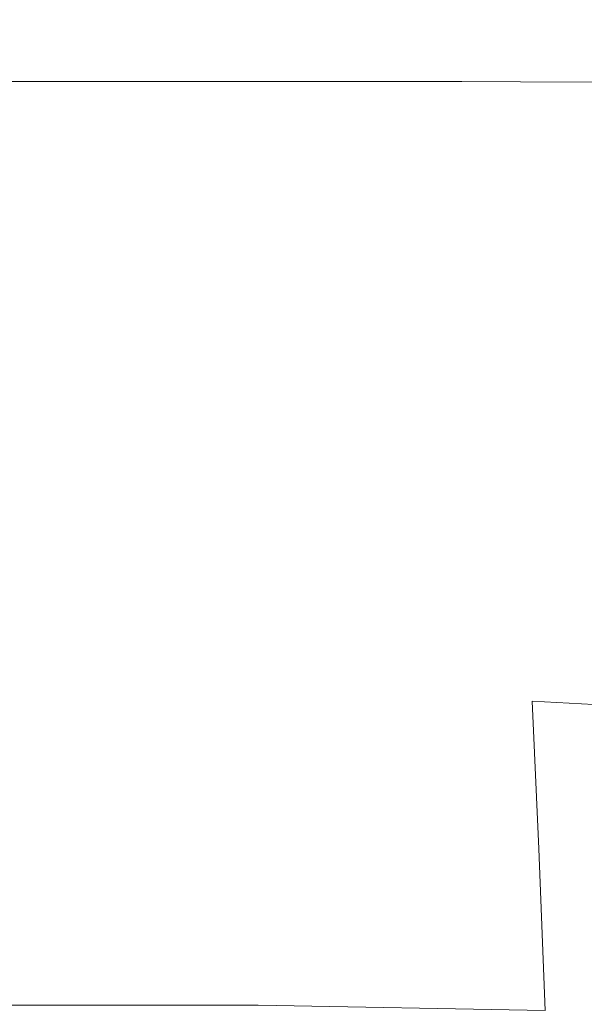
# Model space of a CAD drawing. Extents: x -24 to 72, y -209 to 25.
# Drawn here: x 67 to 69, y 17 to 20 of the extents above; entities that cross this region are included whole.
import ezdxf

# ---------------------------------------------------------------- set-up
doc = ezdxf.new("R2010")
doc.units = 0
doc.header["$LTSCALE"] = 500
doc.header["$MEASUREMENT"] = 0
doc.layers.add('NOVOTERM_CHROM', color=7, linetype='Continuous')

msp = doc.modelspace()

# ---------------------------------------------------------------- linework, layer by layer
at = {"layer": 'NOVOTERM_CHROM', "lineweight": 0}
for points, invisible_edges in [([(67.6697, 20.1749, 107.545), (66.5218, 20.1749, 107.2996), (66.5254, 20.1899, 109.564), (67.6768, 20.1915, 109.7968)], 15), ([(66.5254, 20.1899, 109.564), (66.5621, 20.1859, 112.3602), (67.712, 20.1923, 112.6917), (67.6768, 20.1915, 109.7968)], 15), ([(66.5621, 20.1859, 112.3602), (66.665, 20.1612, 116.1204), (67.8143, 20.1859, 116.4495), (67.712, 20.1923, 112.6917)], 15), ([(67.8143, 20.1859, 116.4495), (66.665, 20.1612, 116.1204), (67.2986, 20.1496, 121.512), (68.0221, 20.1811, 121.2898)], 15), ([(68.6357, 20.1678, 107.8433), (67.6697, 20.1749, 107.545), (67.6768, 20.1915, 109.7968), (68.6631, 20.1845, 109.9958)], 15), ([(67.6768, 20.1915, 109.7968), (67.712, 20.1923, 112.6917), (68.7035, 20.1881, 112.8404), (68.6631, 20.1845, 109.9958)], 15), ([(67.712, 20.1923, 112.6917), (67.8143, 20.1859, 116.4495), (68.7683, 20.1863, 116.5528), (68.7035, 20.1881, 112.8404)], 15), ([(68.7683, 20.1863, 116.5528), (67.8143, 20.1859, 116.4495), (68.0221, 20.1811, 121.2898), (68.8693, 20.1867, 121.309)], 15), ([(68.8693, 20.1867, 121.309), (68.0221, 20.1811, 121.2898), (68.2563, 20.1781, 127.2707), (68.9947, 20.1878, 127.2138)], 15), ([(68.2563, 20.1781, 127.2707), (68.438, 20.1771, 134.4507), (69.1331, 20.1882, 134.3721), (68.9947, 20.1878, 127.2138)], 15), ([(68.438, 20.1771, 134.4507), (68.61, 20.1771, 143.061), (69.2934, 20.1882, 142.9884), (69.1331, 20.1882, 134.3721)], 15), ([(69.2934, 20.1882, 142.9884), (68.61, 20.1771, 143.061), (68.8152, 20.1771, 153.3328), (69.4847, 20.1882, 153.2675)], 15), ([(69.4596, 20.1599, 110.1144), (69.3713, 20.1466, 108.1491), (68.6357, 20.1678, 107.8433), (68.6631, 20.1845, 109.9958)], 15), ([(68.7035, 20.1881, 112.8404), (69.5375, 20.1613, 112.81), (69.4596, 20.1599, 110.1144), (68.6631, 20.1845, 109.9958)], 15), ([(68.7683, 20.1863, 116.5528), (69.6024, 20.1604, 116.4555), (69.5375, 20.1613, 112.81), (68.7035, 20.1881, 112.8404)], 15), ([(69.652, 20.1669, 121.2709), (69.6024, 20.1604, 116.4555), (68.7683, 20.1863, 116.5528), (68.8693, 20.1867, 121.309)], 15), ([(69.4847, 20.1882, 153.2675), (68.8152, 20.1771, 153.3328), (69.0352, 20.1771, 164.3458), (69.6898, 20.1882, 164.2884)], 15), ([(69.717, 20.1745, 127.266), (69.652, 20.1669, 121.2709), (68.8693, 20.1867, 121.309), (68.9947, 20.1878, 127.2138)], 15), ([(69.1331, 20.1882, 134.3721), (69.8282, 20.1771, 134.4507), (69.717, 20.1745, 127.266), (68.9947, 20.1878, 127.2138)], 15), ([(67.2986, 20.1496, 121.512), (66.665, 20.1612, 116.1204), (66.2243, 20.0938, 118.1381), (66.8873, 20.0918, 122.2742)], 15), ([(67.6811, 20.1382, 105.8435), (66.5401, 20.1382, 105.5396), (66.5218, 20.1749, 107.2996), (67.6697, 20.1749, 107.545)], 15), ([(68.0221, 20.1811, 121.2898), (67.2986, 20.1496, 121.512), (67.6367, 20.1451, 127.5115), (68.2563, 20.1781, 127.2707)], 15), ([(67.6367, 20.1451, 127.5115), (67.8588, 20.1436, 134.6866), (68.438, 20.1771, 134.4507), (68.2563, 20.1781, 127.2707)], 15), ([(68.6294, 20.1325, 106.2523), (67.6811, 20.1382, 105.8435), (67.6697, 20.1749, 107.545), (68.6357, 20.1678, 107.8433)], 15), ([(67.8588, 20.1436, 134.6866), (68.0405, 20.1436, 143.2785), (68.61, 20.1771, 143.061), (68.438, 20.1771, 134.4507)], 15), ([(68.61, 20.1771, 143.061), (68.0405, 20.1436, 143.2785), (68.2573, 20.1436, 153.5285), (68.8152, 20.1771, 153.3328)], 15), ([(68.8152, 20.1771, 153.3328), (68.2573, 20.1436, 153.5285), (68.4898, 20.1436, 164.5181), (69.0352, 20.1771, 164.3458)], 15), ([(68.4898, 20.1436, 164.5181), (68.7184, 20.1436, 175.329), (69.2516, 20.1771, 175.1799), (69.0352, 20.1771, 164.3458)], 15), ([(69.3713, 20.1466, 108.1491), (69.3261, 20.1155, 106.7494), (68.6294, 20.1325, 106.2523), (68.6357, 20.1678, 107.8433)], 15), ([(68.7184, 20.1436, 175.329), (68.9239, 20.1436, 185.0431), (69.4461, 20.1771, 184.9147), (69.2516, 20.1771, 175.1799)], 15), ([(69.4461, 20.1771, 184.9147), (68.9239, 20.1436, 185.0431), (69.0867, 20.1436, 192.7419), (69.6002, 20.1771, 192.6299)], 15), ([(66.5693, 20.077, 104.2567), (66.5401, 20.1382, 105.5396), (67.6811, 20.1382, 105.8435), (67.7011, 20.077, 104.5991)], 15), ([(67.6367, 20.1451, 127.5115), (67.2986, 20.1496, 121.512), (66.8873, 20.0918, 122.2742), (67.2705, 20.0888, 128.0107)], 15), ([(67.5112, 20.0878, 135.0798), (67.8588, 20.1436, 134.6866), (67.6367, 20.1451, 127.5115), (67.2705, 20.0888, 128.0107)], 15), ([(67.6988, 20.0878, 143.6411), (68.0405, 20.1436, 143.2785), (67.8588, 20.1436, 134.6866), (67.5112, 20.0878, 135.0798)], 15), ([(67.7011, 20.077, 104.5991), (67.6811, 20.1382, 105.8435), (68.6294, 20.1325, 106.2523), (68.6528, 20.073, 105.0924)], 15), ([(68.2573, 20.1436, 153.5285), (68.0405, 20.1436, 143.2785), (67.6988, 20.0878, 143.6411), (67.9226, 20.0878, 153.8546)], 15), ([(68.4898, 20.1436, 164.5181), (68.2573, 20.1436, 153.5285), (67.9226, 20.0878, 153.8546), (68.1625, 20.0878, 164.8051)], 15), ([(68.3985, 20.0878, 175.5776), (68.7184, 20.1436, 175.329), (68.4898, 20.1436, 164.5181), (68.1625, 20.0878, 164.8051)], 15), ([(68.6105, 20.0878, 185.2571), (68.9239, 20.1436, 185.0431), (68.7184, 20.1436, 175.329), (68.3985, 20.0878, 175.5776)], 15), ([(69.0867, 20.1436, 192.7419), (68.9239, 20.1436, 185.0431), (68.6105, 20.0878, 185.2571), (68.7786, 20.0878, 192.9285)], 15), ([(68.6294, 20.1325, 106.2523), (69.3261, 20.1155, 106.7494), (69.3774, 20.0609, 105.7508), (68.6528, 20.073, 105.0924)], 15), ([(69.2428, 20.1396, 198.4756), (69.0867, 20.1436, 192.7419), (68.7786, 20.0878, 192.9285), (68.9489, 20.0856, 198.694)], 15), ([(69.1676, 20.0791, 202.6557), (69.4282, 20.1278, 202.2944), (69.2428, 20.1396, 198.4756), (68.9489, 20.0856, 198.694)], 15), ([(66.6066, 19.9855, 103.333), (66.5693, 20.077, 104.2567), (67.7011, 20.077, 104.5991), (67.7274, 19.9855, 103.6989)], 15), ([(67.3375, 20.0042, 135.5894), (67.5112, 20.0878, 135.0798), (67.2705, 20.0888, 128.0107), (67.091, 20.0045, 128.6477)], 7), ([(67.528, 20.0042, 144.1111), (67.6988, 20.0878, 143.6411), (67.5112, 20.0878, 135.0798), (67.3375, 20.0042, 135.5894)], 7), ([(67.9226, 20.0878, 153.8546), (67.6988, 20.0878, 143.6411), (67.528, 20.0042, 144.1111), (67.7552, 20.0042, 154.2773)], 15), ([(67.7274, 19.9855, 103.6989), (67.7011, 20.077, 104.5991), (68.6528, 20.073, 105.0924), (68.6869, 19.9824, 104.2477)], 15), ([(68.1625, 20.0878, 164.8051), (67.9226, 20.0878, 153.8546), (67.7552, 20.0042, 154.2773), (67.9988, 20.0042, 165.1772)], 15), ([(68.2385, 20.0042, 175.8998), (68.3985, 20.0878, 175.5776), (68.1625, 20.0878, 164.8051), (67.9988, 20.0042, 165.1772)], 7), ([(68.4539, 20.0042, 185.5345), (68.6105, 20.0878, 185.2571), (68.3985, 20.0878, 175.5776), (68.2385, 20.0042, 175.8998)], 7), ([(68.7786, 20.0878, 192.9285), (68.6105, 20.0878, 185.2571), (68.4539, 20.0042, 185.5345), (68.6246, 20.0042, 193.1704)], 15), ([(68.9489, 20.0856, 198.694), (68.7786, 20.0878, 192.9285), (68.6246, 20.0042, 193.1704), (68.8028, 20.0037, 198.9902)], 15), ([(68.6528, 20.073, 105.0924), (69.3774, 20.0609, 105.7508), (69.4553, 19.9733, 105.0163), (68.6869, 19.9824, 104.2477)], 15), ([(69.0409, 20.0021, 203.1766), (69.1676, 20.0791, 202.6557), (68.9489, 20.0856, 198.694), (68.8028, 20.0037, 198.9902)], 7), ([(67.0311, 19.8877, 129.3015), (67.2795, 19.8877, 136.1746), (67.3375, 20.0042, 135.5894), (67.091, 20.0045, 128.6477)], 15), ([(67.758, 19.8577, 103.0299), (66.6491, 19.8577, 102.6506), (66.6066, 19.9855, 103.333), (67.7274, 19.9855, 103.6989)], 15), ([(67.2795, 19.8877, 136.1746), (67.471, 19.8877, 144.6508), (67.528, 20.0042, 144.1111), (67.3375, 20.0042, 135.5894)], 15), ([(67.528, 20.0042, 144.1111), (67.471, 19.8877, 144.6508), (67.6994, 19.8877, 154.7628), (67.7552, 20.0042, 154.2773)], 7), ([(67.7552, 20.0042, 154.2773), (67.6994, 19.8877, 154.7628), (67.9443, 19.8877, 165.6044), (67.9988, 20.0042, 165.1772)], 7), ([(68.7127, 19.8541, 103.6022), (67.758, 19.8577, 103.0299), (67.7274, 19.9855, 103.6989), (68.6869, 19.9824, 104.2477)], 15), ([(67.9443, 19.8877, 165.6044), (68.1852, 19.8877, 176.2698), (68.2385, 20.0042, 175.8998), (67.9988, 20.0042, 165.1772)], 15), ([(68.1852, 19.8877, 176.2698), (68.4017, 19.8877, 185.8531), (68.4539, 20.0042, 185.5345), (68.2385, 20.0042, 175.8998)], 15), ([(68.4539, 20.0042, 185.5345), (68.4017, 19.8877, 185.8531), (68.5732, 19.8877, 193.4482), (68.6246, 20.0042, 193.1704)], 7), ([(68.6246, 20.0042, 193.1704), (68.5732, 19.8877, 193.4482), (68.7541, 19.8877, 199.264), (68.8028, 20.0037, 198.9902)], 7), ([(69.4553, 19.9733, 105.0163), (69.4899, 19.8436, 104.4091), (68.7127, 19.8541, 103.6022), (68.6869, 19.9824, 104.2477)], 15), ([(68.7541, 19.8877, 199.264), (68.9986, 19.8877, 203.5091), (69.0409, 20.0021, 203.1766), (68.8028, 20.0037, 198.9902)], 15), ([(67.0311, 19.7326, 129.9606), (67.2795, 19.7326, 136.7946), (67.2795, 19.8877, 136.1746), (67.0311, 19.8877, 129.3015)], 15), ([(67.2795, 19.7326, 136.7946), (67.471, 19.7326, 145.2227), (67.471, 19.8877, 144.6508), (67.2795, 19.8877, 136.1746)], 15), ([(67.471, 19.8877, 144.6508), (67.471, 19.7326, 145.2227), (67.6994, 19.7326, 155.2771), (67.6994, 19.8877, 154.7628)], 15), ([(67.6994, 19.8877, 154.7628), (67.6994, 19.7326, 155.2771), (67.9443, 19.7326, 166.057), (67.9443, 19.8877, 165.6044)], 15), ([(67.9443, 19.7326, 166.057), (68.1852, 19.7326, 176.6618), (68.1852, 19.8877, 176.2698), (67.9443, 19.8877, 165.6044)], 15), ([(68.1852, 19.7326, 176.6618), (68.4017, 19.7326, 186.1906), (68.4017, 19.8877, 185.8531), (68.1852, 19.8877, 176.2698)], 15), ([(68.4017, 19.8877, 185.8531), (68.4017, 19.7326, 186.1906), (68.5732, 19.7326, 193.7425), (68.5732, 19.8877, 193.4482)], 15), ([(68.5732, 19.8877, 193.4482), (68.5732, 19.7326, 193.7425), (68.7541, 19.7326, 199.5252), (68.7541, 19.8877, 199.264)], 15), ([(68.7541, 19.7326, 199.5252), (68.9986, 19.7326, 203.7462), (68.9986, 19.8877, 203.5091), (68.7541, 19.8877, 199.264)], 15), ([(67.7904, 19.6877, 102.4792), (66.6939, 19.6877, 102.0915), (66.6491, 19.8577, 102.6506), (67.758, 19.8577, 103.0299)], 15), ([(68.7344, 19.6829, 103.0589), (67.7904, 19.6877, 102.4792), (67.758, 19.8577, 103.0299), (68.7127, 19.8541, 103.6022)], 15), ([(69.4899, 19.8436, 104.4091), (69.5028, 19.6684, 103.8678), (68.7344, 19.6829, 103.0589), (68.7127, 19.8541, 103.6022)], 15), ([(67.2795, 19.5338, 137.4086), (67.2795, 19.7326, 136.7946), (67.0311, 19.7326, 129.9606), (67.0311, 19.5338, 130.6133)], 15), ([(67.471, 19.5338, 145.7889), (67.471, 19.7326, 145.2227), (67.2795, 19.7326, 136.7946), (67.2795, 19.5338, 137.4086)], 15), ([(67.6994, 19.7326, 155.2771), (67.471, 19.7326, 145.2227), (67.471, 19.5338, 145.7889), (67.6994, 19.5338, 155.7863)], 15), ([(67.9443, 19.7326, 166.057), (67.6994, 19.7326, 155.2771), (67.6994, 19.5338, 155.7863), (67.9443, 19.5338, 166.5053)], 15), ([(68.1852, 19.5338, 177.05), (68.1852, 19.7326, 176.6618), (67.9443, 19.7326, 166.057), (67.9443, 19.5338, 166.5053)], 15), ([(68.4017, 19.5338, 186.5248), (68.4017, 19.7326, 186.1906), (68.1852, 19.7326, 176.6618), (68.1852, 19.5338, 177.05)], 15), ([(68.5732, 19.7326, 193.7425), (68.4017, 19.7326, 186.1906), (68.4017, 19.5338, 186.5248), (68.5732, 19.5338, 194.034)], 15), ([(68.7541, 19.7326, 199.5252), (68.5732, 19.7326, 193.7425), (68.5732, 19.5338, 194.034), (68.7541, 19.5338, 199.7839)], 15), ([(68.9986, 19.5338, 203.981), (68.9986, 19.7326, 203.7462), (68.7541, 19.7326, 199.5252), (68.7541, 19.5338, 199.7839)], 15), ([(66.7384, 19.4698, 101.5379), (66.6939, 19.6877, 102.0915), (67.7904, 19.6877, 102.4792), (67.8225, 19.4698, 101.9339)], 15), ([(67.8225, 19.4698, 101.9339), (67.7904, 19.6877, 102.4792), (68.7344, 19.6829, 103.0589), (68.7558, 19.4636, 102.5208)], 15), ([(68.7344, 19.6829, 103.0589), (69.5028, 19.6684, 103.8678), (69.5156, 19.4449, 103.3312), (68.7558, 19.4636, 102.5208)], 15), ([(67.2795, 19.2918, 138.015), (67.2795, 19.5338, 137.4086), (67.0311, 19.5338, 130.6133), (67.0311, 19.2918, 131.2579)], 15), ([(67.471, 19.2918, 146.3482), (67.471, 19.5338, 145.7889), (67.2795, 19.5338, 137.4086), (67.2795, 19.2918, 138.015)], 15), ([(67.6994, 19.5338, 155.7863), (67.471, 19.5338, 145.7889), (67.471, 19.2918, 146.3482), (67.6994, 19.2918, 156.2894)], 15), ([(67.9443, 19.5338, 166.5053), (67.6994, 19.5338, 155.7863), (67.6994, 19.2918, 156.2894), (67.9443, 19.2918, 166.9481)], 15), ([(68.1852, 19.2918, 177.4334), (68.1852, 19.5338, 177.05), (67.9443, 19.5338, 166.5053), (67.9443, 19.2918, 166.9481)], 15), ([(68.4017, 19.2918, 186.8549), (68.4017, 19.5338, 186.5248), (68.1852, 19.5338, 177.05), (68.1852, 19.2918, 177.4334)], 15), ([(68.5732, 19.5338, 194.034), (68.4017, 19.5338, 186.5248), (68.4017, 19.2918, 186.8549), (68.5732, 19.2918, 194.3219)], 15), ([(68.7541, 19.5338, 199.7839), (68.5732, 19.5338, 194.034), (68.5732, 19.2918, 194.3219), (68.7541, 19.2918, 200.0395)], 15), ([(68.9986, 19.2918, 204.2129), (68.9986, 19.5338, 203.981), (68.7541, 19.5338, 199.7839), (68.7541, 19.2918, 200.0395)], 15), ([(66.7823, 19.2045, 100.9911), (66.7384, 19.4698, 101.5379), (67.8225, 19.4698, 101.9339), (67.8542, 19.2045, 101.3952)], 15), ([(67.8542, 19.2045, 101.3952), (67.8225, 19.4698, 101.9339), (68.7558, 19.4636, 102.5208), (68.777, 19.1968, 101.989)], 15), ([(68.7558, 19.4636, 102.5208), (69.5156, 19.4449, 103.3312), (69.5282, 19.1737, 102.8006), (68.777, 19.1968, 101.989)], 13), ([(67.0311, 19.0073, 131.8931), (67.2795, 19.0073, 138.6125), (67.2795, 19.2918, 138.015), (67.0311, 19.2918, 131.2579)], 15), ([(67.2795, 19.0073, 138.6125), (67.471, 19.0073, 146.8992), (67.471, 19.2918, 146.3482), (67.2795, 19.2918, 138.015)], 15), ([(67.471, 19.2918, 146.3482), (67.471, 19.0073, 146.8992), (67.6994, 19.0073, 156.7851), (67.6994, 19.2918, 156.2894)], 15), ([(67.6994, 19.2918, 156.2894), (67.6994, 19.0073, 156.7851), (67.9443, 19.0073, 167.3843), (67.9443, 19.2918, 166.9481)], 15), ([(67.9443, 19.0073, 167.3843), (68.1852, 19.0073, 177.8112), (68.1852, 19.2918, 177.4334), (67.9443, 19.2918, 166.9481)], 15), ([(68.1852, 19.0073, 177.8112), (68.4017, 19.0073, 187.1802), (68.4017, 19.2918, 186.8549), (68.1852, 19.2918, 177.4334)], 15), ([(68.4017, 19.2918, 186.8549), (68.4017, 19.0073, 187.1802), (68.5732, 19.0073, 194.6055), (68.5732, 19.2918, 194.3219)], 15), ([(68.5732, 19.2918, 194.3219), (68.5732, 19.0073, 194.6055), (68.7541, 19.0073, 200.2912), (68.7541, 19.2918, 200.0395)], 15), ([(68.7541, 19.0073, 200.2912), (68.9986, 19.0073, 204.4414), (68.9986, 19.2918, 204.2129), (68.7541, 19.2918, 200.0395)], 15), ([(67.8854, 18.8927, 100.8645), (66.8255, 18.8927, 100.4523), (66.7823, 19.2045, 100.9911), (67.8542, 19.2045, 101.3952)], 15), ([(68.7979, 18.8834, 101.465), (67.8854, 18.8927, 100.8645), (67.8542, 19.2045, 101.3952), (68.777, 19.1968, 101.989)], 15), ([(69.5282, 19.1737, 102.8006), (69.5406, 18.8555, 102.2772), (68.7979, 18.8834, 101.465), (68.777, 19.1968, 101.989)], 14), ([(67.0311, 18.6809, 132.5173), (67.2795, 18.6809, 139.1996), (67.2795, 19.0073, 138.6125), (67.0311, 19.0073, 131.8931)], 15), ([(67.2795, 18.6809, 139.1996), (67.471, 18.6809, 147.4407), (67.471, 19.0073, 146.8992), (67.2795, 19.0073, 138.6125)], 15), ([(67.471, 19.0073, 146.8992), (67.471, 18.6809, 147.4407), (67.6994, 18.6809, 157.2721), (67.6994, 19.0073, 156.7851)], 15), ([(67.6994, 19.0073, 156.7851), (67.6994, 18.6809, 157.2721), (67.9443, 18.6809, 167.8129), (67.9443, 19.0073, 167.3843)], 15), ([(67.9443, 18.6809, 167.8129), (68.1852, 18.6809, 178.1824), (68.1852, 19.0073, 177.8112), (67.9443, 19.0073, 167.3843)], 15), ([(68.1852, 18.6809, 178.1824), (68.4017, 18.6809, 187.4998), (68.4017, 19.0073, 187.1802), (68.1852, 19.0073, 177.8112)], 15), ([(68.4017, 19.0073, 187.1802), (68.4017, 18.6809, 187.4998), (68.5732, 18.6809, 194.8842), (68.5732, 19.0073, 194.6055)], 15), ([(68.5732, 19.0073, 194.6055), (68.5732, 18.6809, 194.8842), (68.7541, 18.6809, 200.5386), (68.7541, 19.0073, 200.2912)], 15), ([(68.7541, 18.6809, 200.5386), (68.9986, 18.6809, 204.6659), (68.9986, 19.0073, 204.4414), (68.7541, 19.0073, 200.2912)], 15), ([(67.9161, 18.5349, 100.343), (66.868, 18.5349, 99.9229), (66.8255, 18.8927, 100.4523), (67.8854, 18.8927, 100.8645)], 15), ([(68.8184, 18.5239, 100.9499), (67.9161, 18.5349, 100.343), (67.8854, 18.8927, 100.8645), (68.7979, 18.8834, 101.465)], 15), ([(69.5406, 18.8555, 102.2772), (69.5528, 18.4912, 101.7623), (68.8184, 18.5239, 100.9499), (68.7979, 18.8834, 101.465)], 14), ([(67.2795, 18.3133, 139.7749), (67.2795, 18.6809, 139.1996), (67.0311, 18.6809, 132.5173), (67.0311, 18.3133, 133.1288)], 15), ([(67.471, 18.3133, 147.9713), (67.471, 18.6809, 147.4407), (67.2795, 18.6809, 139.1996), (67.2795, 18.3133, 139.7749)], 15), ([(67.6994, 18.6809, 157.2721), (67.471, 18.6809, 147.4407), (67.471, 18.3133, 147.9713), (67.6994, 18.3133, 157.7493)], 15), ([(67.9443, 18.6809, 167.8129), (67.6994, 18.6809, 157.2721), (67.6994, 18.3133, 157.7493), (67.9443, 18.3133, 168.2329)], 15), ([(68.1852, 18.3133, 178.5461), (68.1852, 18.6809, 178.1824), (67.9443, 18.6809, 167.8129), (67.9443, 18.3133, 168.2329)], 15), ([(68.4017, 18.3133, 187.8129), (68.4017, 18.6809, 187.4998), (68.1852, 18.6809, 178.1824), (68.1852, 18.3133, 178.5461)], 15), ([(68.5732, 18.6809, 194.8842), (68.4017, 18.6809, 187.4998), (68.4017, 18.3133, 187.8129), (68.5732, 18.3133, 195.1573)], 15), ([(68.7541, 18.6809, 200.5386), (68.5732, 18.6809, 194.8842), (68.5732, 18.3133, 195.1573), (68.7541, 18.3133, 200.781)], 15), ([(68.9986, 18.3133, 204.8859), (68.9986, 18.6809, 204.6659), (68.7541, 18.6809, 200.5386), (68.7541, 18.3133, 200.781)], 15), ([(66.9096, 18.1318, 99.4041), (66.868, 18.5349, 99.9229), (67.9161, 18.5349, 100.343), (67.9462, 18.1318, 99.832)], 15), ([(67.9462, 18.1318, 99.832), (67.9161, 18.5349, 100.343), (68.8184, 18.5239, 100.9499), (68.8385, 18.1192, 100.445)], 15), ([(68.8184, 18.5239, 100.9499), (69.5528, 18.4912, 101.7623), (69.5647, 18.0814, 101.257), (68.8385, 18.1192, 100.445)], 13), ([(67.2795, 17.9054, 140.337), (67.2795, 18.3133, 139.7749), (67.0311, 18.3133, 133.1288), (67.0311, 17.9054, 133.7263)], 15), ([(67.471, 17.9054, 148.4896), (67.471, 18.3133, 147.9713), (67.2795, 18.3133, 139.7749), (67.2795, 17.9054, 140.337)], 15), ([(67.6994, 18.3133, 157.7493), (67.471, 18.3133, 147.9713), (67.471, 17.9054, 148.4896), (67.6994, 17.9054, 158.2155)], 15), ([(67.9443, 18.3133, 168.2329), (67.6994, 18.3133, 157.7493), (67.6994, 17.9054, 158.2155), (67.9443, 17.9054, 168.6432)], 15), ([(68.1852, 17.9054, 178.9015), (68.1852, 18.3133, 178.5461), (67.9443, 18.3133, 168.2329), (67.9443, 17.9054, 168.6432)], 15), ([(68.4017, 17.9054, 188.1189), (68.4017, 18.3133, 187.8129), (68.1852, 18.3133, 178.5461), (68.1852, 17.9054, 178.9015)], 15), ([(68.5732, 18.3133, 195.1573), (68.4017, 18.3133, 187.8129), (68.4017, 17.9054, 188.1189), (68.5732, 17.9054, 195.4241)], 15), ([(68.7541, 18.3133, 200.781), (68.5732, 18.3133, 195.1573), (68.5732, 17.9054, 195.4241), (68.7541, 17.9054, 201.0178)], 15), ([(68.9986, 17.9054, 205.1008), (68.9986, 18.3133, 204.8859), (68.7541, 18.3133, 200.781), (68.7541, 17.9054, 201.0178)], 15), ([(66.9503, 17.6847, 98.8973), (66.9096, 18.1318, 99.4041), (67.9462, 18.1318, 99.832), (67.9756, 17.6847, 99.3328)], 15), ([(67.9756, 17.6847, 99.3328), (67.9462, 18.1318, 99.832), (68.8385, 18.1192, 100.445), (68.8581, 17.6704, 99.9516)], 15), ([(68.8385, 18.1192, 100.445), (69.5647, 18.0814, 101.257), (69.5763, 17.6274, 100.7625), (68.8581, 17.6704, 99.9516)], 6), ([(67.0311, 17.4583, 134.3083), (67.2795, 17.4583, 140.8845), (67.2795, 17.9054, 140.337), (67.0311, 17.9054, 133.7263)], 15), ([(67.2795, 17.4583, 140.8845), (67.471, 17.4583, 148.9946), (67.471, 17.9054, 148.4896), (67.2795, 17.9054, 140.337)], 15), ([(67.471, 17.9054, 148.4896), (67.471, 17.4583, 148.9946), (67.6994, 17.4583, 158.6697), (67.6994, 17.9054, 158.2155)], 15), ([(67.6994, 17.9054, 158.2155), (67.6994, 17.4583, 158.6697), (67.9443, 17.4583, 169.043), (67.9443, 17.9054, 168.6432)], 15), ([(67.9443, 17.4583, 169.043), (68.1852, 17.4583, 179.2477), (68.1852, 17.9054, 178.9015), (67.9443, 17.9054, 168.6432)], 15), ([(68.1852, 17.4583, 179.2477), (68.4017, 17.4583, 188.4169), (68.4017, 17.9054, 188.1189), (68.1852, 17.9054, 178.9015)], 15), ([(68.4017, 17.9054, 188.1189), (68.4017, 17.4583, 188.4169), (68.5732, 17.4583, 195.684), (68.5732, 17.9054, 195.4241)], 15), ([(68.5732, 17.9054, 195.4241), (68.5732, 17.4583, 195.684), (68.7541, 17.4583, 201.2485), (68.7541, 17.9054, 201.0178)], 15), ([(68.7541, 17.4583, 201.2485), (68.9986, 17.4583, 205.3102), (68.9986, 17.9054, 205.1008), (68.7541, 17.9054, 201.0178)], 15), ([(68.0042, 17.1946, 98.8465), (66.9899, 17.1946, 98.4036), (66.9503, 17.6847, 98.8973), (67.9756, 17.6847, 99.3328)], 14), ([(68.8772, 17.1785, 99.4706), (68.0042, 17.1946, 98.8465), (67.9756, 17.6847, 99.3328), (68.8581, 17.6704, 99.9516)], 6), ([(69.5763, 17.6274, 100.7625), (69.5877, 17.1303, 100.2801), (68.8772, 17.1785, 99.4706), (68.8581, 17.6704, 99.9516)], 15), ([(67.0311, 16.9731, 134.8735), (67.2795, 16.9731, 141.4162), (67.2795, 17.4583, 140.8845), (67.0311, 17.4583, 134.3083)], 15), ([(67.2795, 16.9731, 141.4162), (67.471, 16.9731, 149.4849), (67.471, 17.4583, 148.9946), (67.2795, 17.4583, 140.8845)], 15), ([(67.471, 17.4583, 148.9946), (67.471, 16.9731, 149.4849), (67.6994, 16.9731, 159.1107), (67.6994, 17.4583, 158.6697)], 15), ([(67.6994, 17.4583, 158.6697), (67.6994, 16.9731, 159.1107), (67.9443, 16.9731, 169.4311), (67.9443, 17.4583, 169.043)], 15), ([(67.9443, 16.9731, 169.4311), (68.1852, 16.9731, 179.5838), (68.1852, 17.4583, 179.2477), (67.9443, 17.4583, 169.043)], 15), ([(68.1852, 16.9731, 179.5838), (68.4017, 16.9731, 188.7063), (68.4017, 17.4583, 188.4169), (68.1852, 17.4583, 179.2477)], 15), ([(68.4017, 17.4583, 188.4169), (68.4017, 16.9731, 188.7063), (68.5732, 16.9731, 195.9364), (68.5732, 17.4583, 195.684)], 15), ([(68.5732, 17.4583, 195.684), (68.5732, 16.9731, 195.9364), (68.7541, 16.9731, 201.4725), (68.7541, 17.4583, 201.2485)], 15), ([(68.7541, 16.9731, 201.4725), (68.9986, 16.9731, 205.5135), (68.9986, 17.4583, 205.3102), (68.7541, 17.4583, 201.2485)], 15)]:
    msp.add_3dface(points, dxfattribs=dict(at, invisible_edges=invisible_edges))

doc.saveas('drawing.dxf')
